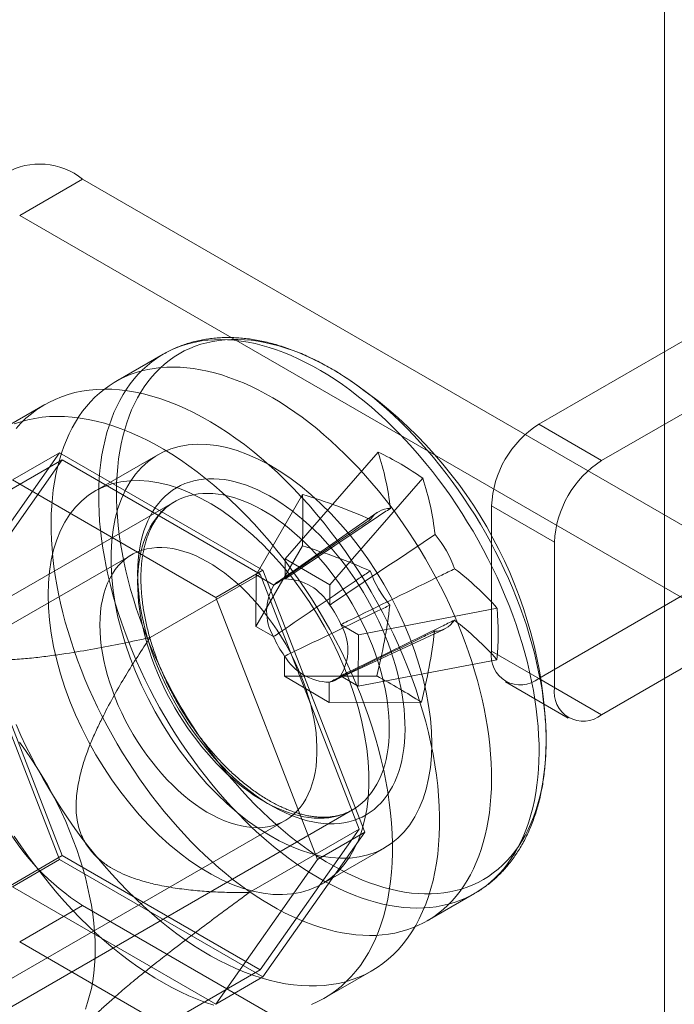
# Model space of a CAD drawing. Units: millimetres. Extents: x -31 to 4169, y 73 to 3051.
# Drawn here: x 3857 to 3872, y 1604 to 1626 of the extents above; entities that cross this region are included whole.
import ezdxf

# ---------------------------------------------------------------- set-up
doc = ezdxf.new("R2010")
doc.units = ezdxf.units.MM
doc.header["$LTSCALE"] = 2

msp = doc.modelspace()

# ---------------------------------------------------------------- linework, layer by layer
at = {"color": 7, "linetype": 'Continuous', "lineweight": 18}
for p, q in [((3871.758, 1585.401), (3871.758, 2565.25)), ((3868.93, 1616.838), (3882.294, 1624.554)), ((3870.344, 1616.022), (3883.708, 1623.737)), ((3858.677, 1622.348), (3857.262, 1621.531)), ((3875.93, 1612.388), (3858.677, 1622.348)), ((3874.516, 1611.571), (3857.262, 1621.531)), ((3860.488, 1618.412), (3859.42, 1617.795)), ((3857.83, 1617.282), (3856.77, 1616.67)), ((3868.93, 1616.838), (3870.344, 1616.022)), ((3855.745, 1614.61), (3858.219, 1616.039)), ((3855.872, 1612.944), (3858.158, 1616.197)), ((3858.219, 1616.039), (3855.994, 1612.873)), ((3857.098, 1615.585), (3858.158, 1616.197)), ((3858.158, 1616.197), (3862.731, 1613.557)), ((3862.669, 1613.47), (3858.219, 1616.039)), ((3860.369, 1616.15), (3858.955, 1615.334)), ((3865.319, 1616.21), (3863.231, 1613.815)), ((3861.67, 1612.945), (3857.098, 1615.585)), ((3866.323, 1615.623), (3864.235, 1613.227)), ((3863.623, 1615.257), (3862.58, 1613.448)), ((3860.743, 1615.095), (3852.434, 1610.299)), ((3867.869, 1615.001), (3867.869, 1611.735)), ((3869.283, 1614.185), (3867.869, 1615.001)), ((3865.297, 1614.852), (3863.054, 1613.288)), ((3868.93, 1611.123), (3874.94, 1614.592)), ((3863.617, 1614.101), (3862.573, 1612.293)), ((3869.283, 1610.919), (3869.283, 1614.185)), ((3859.78, 1613.905), (3842.739, 1604.067)), ((3863.231, 1613.815), (3863.228, 1613.359)), ((3863.231, 1613.815), (3864.235, 1613.227)), ((3870.344, 1610.306), (3876.354, 1613.776)), ((3860.194, 1612.041), (3862.669, 1613.47)), ((3861.67, 1612.945), (3862.731, 1613.557)), ((3862.573, 1612.293), (3862.58, 1613.448)), ((3862.975, 1613.217), (3862.58, 1613.448)), ((3864.894, 1607.736), (3862.669, 1613.47)), ((3862.731, 1613.557), (3865.017, 1607.665)), ((3864.232, 1612.772), (3864.235, 1613.227)), ((3858.158, 1607.052), (3855.872, 1612.944)), ((3863.956, 1607.053), (3861.67, 1612.945)), ((3855.994, 1612.873), (3858.219, 1607.139)), ((3867.997, 1612.699), (3864.878, 1612.104)), ((3862.573, 1612.293), (3862.968, 1612.062)), ((3864.878, 1612.104), (3864.482, 1612.335)), ((3864.333, 1611.073), (3866.809, 1612.232)), ((3864.878, 1612.104), (3864.871, 1610.949)), ((3863.218, 1611.625), (3863.216, 1611.17)), ((3867.869, 1611.735), (3869.283, 1610.919)), ((3867.99, 1611.543), (3864.871, 1610.949)), ((3865.29, 1611.177), (3863.216, 1611.17)), ((3864.22, 1610.582), (3863.216, 1611.17)), ((3864.475, 1611.18), (3864.871, 1610.949)), ((3864.22, 1610.582), (3864.222, 1611.038)), ((3868.18, 1611.048), (3869.594, 1610.232)), ((3870.344, 1610.306), (3868.93, 1611.123)), ((3866.294, 1610.59), (3864.22, 1610.582)), ((3856.434, 1603.37), (3864.742, 1608.167)), ((3846.189, 1598.091), (3863.23, 1607.929)), ((3862.419, 1606.307), (3864.894, 1607.736)), ((3862.669, 1604.57), (3864.894, 1607.736)), ((3865.017, 1607.665), (3862.731, 1604.412)), ((3863.956, 1607.053), (3865.017, 1607.665)), ((3864.055, 1606.5), (3865.469, 1607.316)), ((3855.745, 1605.71), (3858.219, 1607.139)), ((3857.098, 1606.439), (3858.158, 1607.052)), ((3862.731, 1604.412), (3858.158, 1607.052)), ((3858.219, 1607.139), (3862.669, 1604.57)), ((3861.67, 1603.8), (3863.956, 1607.053)), ((3857.098, 1606.439), (3861.67, 1603.8)), ((3866.419, 1605.671), (3867.487, 1606.288)), ((3857.262, 1605.201), (3858.677, 1606.017)), ((3858.677, 1606.017), (3875.93, 1596.057)), ((3857.262, 1605.201), (3874.516, 1595.24)), ((3860.194, 1603.141), (3862.669, 1604.57)), ((3864.119, 1603.939), (3865.18, 1604.551)), ((3861.67, 1603.8), (3862.731, 1604.412))]:
    msp.add_line(p, q, dxfattribs=at)
at = {"color": 7, "linetype": 'Continuous', "lineweight": 18, "flags": 128}
for points in [[(3859.038, 1615.246), (3859.042, 1615.434), (3859.051, 1615.62), (3859.066, 1615.801), (3859.087, 1615.979), (3859.112, 1616.153), (3859.144, 1616.322), (3859.18, 1616.487), (3859.223, 1616.648), (3859.27, 1616.803), (3859.323, 1616.954), (3859.381, 1617.099), (3859.444, 1617.24), (3859.512, 1617.374), (3859.585, 1617.503), (3859.663, 1617.627), (3859.746, 1617.744), (3859.833, 1617.856), (3859.926, 1617.961), (3860.022, 1618.06), (3860.124, 1618.153), (3860.229, 1618.239), (3860.339, 1618.319), (3860.453, 1618.392), (3860.57, 1618.458), (3860.692, 1618.517), (3860.817, 1618.57), (3860.946, 1618.615), (3861.078, 1618.654), (3861.214, 1618.685), (3861.352, 1618.71), (3861.494, 1618.727), (3861.638, 1618.737), (3861.785, 1618.74), (3861.934, 1618.736), (3862.086, 1618.725), (3862.24, 1618.706), (3862.395, 1618.681), (3862.553, 1618.649), (3862.712, 1618.609), (3862.872, 1618.562), (3863.034, 1618.509), (3863.197, 1618.449), (3863.361, 1618.381), (3863.525, 1618.308), (3863.69, 1618.227), (3863.855, 1618.14), (3864.021, 1618.046), (3864.186, 1617.946), (3864.351, 1617.84), (3864.516, 1617.728), (3864.68, 1617.61), (3864.844, 1617.485), (3865.006, 1617.355), (3865.167, 1617.22), (3865.327, 1617.079), (3865.486, 1616.933), (3865.643, 1616.781), (3865.797, 1616.625), (3865.95, 1616.464), (3866.101, 1616.298), (3866.25, 1616.128), (3866.395, 1615.954), (3866.539, 1615.775), (3866.679, 1615.593), (3866.816, 1615.407), (3866.95, 1615.218), (3867.081, 1615.026), (3867.209, 1614.83), (3867.332, 1614.632), (3867.452, 1614.432), (3867.569, 1614.229), (3867.681, 1614.023), (3867.789, 1613.816), (3867.893, 1613.608), (3867.992, 1613.398), (3868.087, 1613.186), (3868.177, 1612.974), (3868.263, 1612.761), (3868.344, 1612.548), (3868.42, 1612.335), (3868.491, 1612.121), (3868.557, 1611.908), (3868.618, 1611.695), (3868.674, 1611.483), (3868.725, 1611.272), (3868.77, 1611.062), (3868.81, 1610.854), (3868.845, 1610.647), (3868.874, 1610.442), (3868.897, 1610.239), (3868.916, 1610.039), (3868.928, 1609.841), (3868.936, 1609.646), (3868.937, 1609.454), (3868.933, 1609.265), (3868.924, 1609.08), (3868.909, 1608.899), (3868.889, 1608.721), (3868.863, 1608.547), (3868.831, 1608.378), (3868.795, 1608.212), (3868.753, 1608.052), (3868.705, 1607.896), (3868.652, 1607.746), (3868.595, 1607.6), (3868.532, 1607.46), (3868.463, 1607.325), (3868.39, 1607.196), (3868.312, 1607.073), (3868.229, 1606.955), (3868.142, 1606.844), (3868.05, 1606.739), (3867.953, 1606.64), (3867.852, 1606.547), (3867.746, 1606.461), (3867.636, 1606.381), (3867.522, 1606.308), (3867.405, 1606.242), (3867.283, 1606.183), (3867.158, 1606.13), (3867.029, 1606.085), (3866.897, 1606.046), (3866.761, 1606.015), (3866.623, 1605.99), (3866.481, 1605.973), (3866.337, 1605.963), (3866.19, 1605.96), (3866.041, 1605.964), (3865.889, 1605.975), (3865.736, 1605.993), (3865.58, 1606.019), (3865.422, 1606.051), (3865.263, 1606.091), (3865.103, 1606.137), (3864.941, 1606.191), (3864.778, 1606.251), (3864.614, 1606.318), (3864.45, 1606.392), (3864.285, 1606.473), (3864.12, 1606.56), (3863.954, 1606.653), (3863.789, 1606.753), (3863.624, 1606.859), (3863.459, 1606.972), (3863.295, 1607.09), (3863.132, 1607.214), (3862.969, 1607.344), (3862.808, 1607.48), (3862.648, 1607.621), (3862.489, 1607.767), (3862.333, 1607.918), (3862.178, 1608.075), (3862.025, 1608.236), (3861.874, 1608.402), (3861.726, 1608.572), (3861.58, 1608.746), (3861.437, 1608.924), (3861.296, 1609.106), (3861.159, 1609.292), (3861.025, 1609.481), (3860.894, 1609.674), (3860.767, 1609.869), (3860.643, 1610.067), (3860.523, 1610.268), (3860.407, 1610.471), (3860.294, 1610.676), (3860.186, 1610.883), (3860.083, 1611.092), (3859.983, 1611.302), (3859.888, 1611.513), (3859.798, 1611.725), (3859.712, 1611.938), (3859.631, 1612.152), (3859.555, 1612.365), (3859.484, 1612.579), (3859.418, 1612.792), (3859.357, 1613.005), (3859.301, 1613.217), (3859.25, 1613.428), (3859.205, 1613.638), (3859.165, 1613.846), (3859.131, 1614.053), (3859.101, 1614.258), (3859.078, 1614.46), (3859.059, 1614.661), (3859.047, 1614.859), (3859.04, 1615.054), (3859.038, 1615.246)], [(3859.438, 1615.336), (3859.442, 1615.522), (3859.451, 1615.704), (3859.466, 1615.883), (3859.486, 1616.059), (3859.512, 1616.23), (3859.543, 1616.397), (3859.58, 1616.559), (3859.622, 1616.717), (3859.669, 1616.87), (3859.722, 1617.018), (3859.779, 1617.161), (3859.842, 1617.298), (3859.91, 1617.43), (3859.983, 1617.557), (3860.06, 1617.678), (3860.143, 1617.793), (3860.23, 1617.901), (3860.322, 1618.004), (3860.418, 1618.1), (3860.519, 1618.19), (3860.624, 1618.274), (3860.733, 1618.351), (3860.846, 1618.421), (3860.963, 1618.485), (3861.084, 1618.542), (3861.209, 1618.592), (3861.337, 1618.634), (3861.468, 1618.67), (3861.602, 1618.699), (3861.74, 1618.721), (3861.88, 1618.736), (3862.023, 1618.744), (3862.169, 1618.744), (3862.317, 1618.738), (3862.468, 1618.724), (3862.62, 1618.703), (3862.774, 1618.675), (3862.93, 1618.641), (3863.088, 1618.599), (3863.246, 1618.55), (3863.406, 1618.494), (3863.567, 1618.432), (3863.729, 1618.362), (3863.892, 1618.287), (3864.054, 1618.204), (3864.217, 1618.115), (3864.38, 1618.02), (3864.543, 1617.918), (3864.706, 1617.81), (3864.868, 1617.696), (3865.03, 1617.576), (3865.19, 1617.451), (3865.35, 1617.319), (3865.508, 1617.183), (3865.665, 1617.041), (3865.82, 1616.893), (3865.974, 1616.741), (3866.125, 1616.584), (3866.275, 1616.422), (3866.422, 1616.256), (3866.567, 1616.086), (3866.709, 1615.911), (3866.848, 1615.733), (3866.984, 1615.551), (3867.118, 1615.365), (3867.248, 1615.176), (3867.374, 1614.984), (3867.497, 1614.79), (3867.617, 1614.592), (3867.732, 1614.393), (3867.844, 1614.191), (3867.951, 1613.987), (3868.055, 1613.782), (3868.154, 1613.575), (3868.248, 1613.367), (3868.338, 1613.158), (3868.423, 1612.948), (3868.504, 1612.738), (3868.58, 1612.527), (3868.651, 1612.317), (3868.717, 1612.106), (3868.777, 1611.897), (3868.833, 1611.687), (3868.883, 1611.479), (3868.928, 1611.272), (3868.968, 1611.067), (3869.003, 1610.863), (3869.032, 1610.66), (3869.055, 1610.46), (3869.074, 1610.263), (3869.086, 1610.068), (3869.093, 1609.875), (3869.095, 1609.686), (3869.091, 1609.5), (3869.082, 1609.317), (3869.067, 1609.138), (3869.047, 1608.963), (3869.021, 1608.792), (3868.99, 1608.625), (3868.953, 1608.463), (3868.911, 1608.305), (3868.864, 1608.152), (3868.811, 1608.004), (3868.754, 1607.861), (3868.691, 1607.723), (3868.623, 1607.591), (3868.55, 1607.465), (3868.473, 1607.344), (3868.39, 1607.229), (3868.303, 1607.12), (3868.211, 1607.018), (3868.115, 1606.921), (3868.014, 1606.831), (3867.909, 1606.748), (3867.8, 1606.671), (3867.687, 1606.6), (3867.57, 1606.537), (3867.449, 1606.48), (3867.324, 1606.43), (3867.197, 1606.387), (3867.065, 1606.351), (3866.931, 1606.322), (3866.793, 1606.301), (3866.653, 1606.286), (3866.51, 1606.278), (3866.364, 1606.278), (3866.216, 1606.284), (3866.066, 1606.298), (3865.913, 1606.319), (3865.759, 1606.346), (3865.603, 1606.381), (3865.445, 1606.423), (3865.287, 1606.472), (3865.127, 1606.528), (3864.966, 1606.59), (3864.804, 1606.659), (3864.642, 1606.735), (3864.479, 1606.818), (3864.316, 1606.907), (3864.153, 1607.002), (3863.99, 1607.104), (3863.827, 1607.212), (3863.665, 1607.326), (3863.503, 1607.446), (3863.343, 1607.571), (3863.183, 1607.702), (3863.025, 1607.839), (3862.868, 1607.981), (3862.713, 1608.129), (3862.559, 1608.281), (3862.408, 1608.438), (3862.258, 1608.6), (3862.111, 1608.766), (3861.966, 1608.936), (3861.824, 1609.111), (3861.685, 1609.289), (3861.549, 1609.471), (3861.415, 1609.657), (3861.285, 1609.846), (3861.159, 1610.037), (3861.036, 1610.232), (3860.916, 1610.429), (3860.801, 1610.629), (3860.689, 1610.831), (3860.582, 1611.034), (3860.478, 1611.24), (3860.379, 1611.447), (3860.285, 1611.655), (3860.195, 1611.864), (3860.11, 1612.074), (3860.029, 1612.284), (3859.953, 1612.494), (3859.882, 1612.705), (3859.817, 1612.915), (3859.756, 1613.125), (3859.7, 1613.334), (3859.65, 1613.543), (3859.605, 1613.75), (3859.565, 1613.955), (3859.53, 1614.159), (3859.501, 1614.361), (3859.478, 1614.561), (3859.459, 1614.759), (3859.447, 1614.954), (3859.44, 1615.146), (3859.438, 1615.336)], [(3857.97, 1614.629), (3857.973, 1614.818), (3857.983, 1615.003), (3857.998, 1615.184), (3858.018, 1615.362), (3858.044, 1615.536), (3858.075, 1615.705), (3858.112, 1615.87), (3858.154, 1616.031), (3858.202, 1616.187), (3858.254, 1616.337), (3858.312, 1616.483), (3858.375, 1616.623), (3858.443, 1616.758), (3858.517, 1616.887), (3858.595, 1617.01), (3858.677, 1617.128), (3858.765, 1617.239), (3858.857, 1617.344), (3858.954, 1617.443), (3859.055, 1617.536), (3859.161, 1617.622), (3859.271, 1617.702), (3859.384, 1617.775), (3859.502, 1617.841), (3859.624, 1617.9), (3859.749, 1617.953), (3859.878, 1617.998), (3860.01, 1618.037), (3860.145, 1618.068), (3860.284, 1618.093), (3860.425, 1618.11), (3860.57, 1618.12), (3860.717, 1618.123), (3860.866, 1618.119), (3861.018, 1618.108), (3861.171, 1618.09), (3861.327, 1618.064), (3861.484, 1618.032), (3861.644, 1617.992), (3861.804, 1617.946), (3861.966, 1617.892), (3862.129, 1617.832), (3862.292, 1617.765), (3862.457, 1617.691), (3862.622, 1617.61), (3862.787, 1617.523), (3862.952, 1617.43), (3863.118, 1617.33), (3863.283, 1617.223), (3863.448, 1617.111), (3863.612, 1616.993), (3863.775, 1616.869), (3863.938, 1616.739), (3864.099, 1616.603), (3864.259, 1616.462), (3864.417, 1616.316), (3864.574, 1616.165), (3864.729, 1616.008), (3864.882, 1615.847), (3865.033, 1615.681), (3865.181, 1615.511), (3865.327, 1615.337), (3865.47, 1615.159), (3865.611, 1614.977), (3865.748, 1614.791), (3865.882, 1614.602), (3866.013, 1614.409), (3866.14, 1614.214), (3866.264, 1614.016), (3866.384, 1613.815), (3866.5, 1613.612), (3866.612, 1613.407), (3866.72, 1613.2), (3866.824, 1612.991), (3866.924, 1612.781), (3867.019, 1612.57), (3867.109, 1612.358), (3867.195, 1612.145), (3867.276, 1611.931), (3867.352, 1611.718), (3867.423, 1611.504), (3867.489, 1611.291), (3867.55, 1611.078), (3867.606, 1610.866), (3867.656, 1610.655), (3867.702, 1610.445), (3867.742, 1610.237), (3867.776, 1610.03), (3867.805, 1609.825), (3867.829, 1609.623), (3867.847, 1609.422), (3867.86, 1609.224), (3867.867, 1609.029), (3867.869, 1608.837), (3867.865, 1608.649), (3867.856, 1608.463), (3867.841, 1608.282), (3867.82, 1608.104), (3867.794, 1607.93), (3867.763, 1607.761), (3867.726, 1607.596), (3867.684, 1607.435), (3867.637, 1607.28), (3867.584, 1607.129), (3867.526, 1606.984), (3867.463, 1606.843), (3867.395, 1606.709), (3867.322, 1606.579), (3867.244, 1606.456), (3867.161, 1606.339), (3867.073, 1606.227), (3866.981, 1606.122), (3866.884, 1606.023), (3866.783, 1605.93), (3866.678, 1605.844), (3866.568, 1605.764), (3866.454, 1605.691), (3866.336, 1605.625), (3866.215, 1605.566), (3866.09, 1605.513), (3865.961, 1605.468), (3865.829, 1605.429), (3865.693, 1605.398), (3865.555, 1605.373), (3865.413, 1605.356), (3865.269, 1605.346), (3865.122, 1605.343), (3864.973, 1605.347), (3864.821, 1605.358), (3864.667, 1605.377), (3864.512, 1605.402), (3864.354, 1605.434), (3864.195, 1605.474), (3864.034, 1605.521), (3863.873, 1605.574), (3863.71, 1605.634), (3863.546, 1605.701), (3863.382, 1605.775), (3863.217, 1605.856), (3863.051, 1605.943), (3862.886, 1606.037), (3862.721, 1606.137), (3862.556, 1606.243), (3862.391, 1606.355), (3862.227, 1606.473), (3862.063, 1606.598), (3861.901, 1606.728), (3861.74, 1606.863), (3861.58, 1607.004), (3861.421, 1607.15), (3861.264, 1607.302), (3861.109, 1607.458), (3860.956, 1607.619), (3860.806, 1607.785), (3860.657, 1607.955), (3860.511, 1608.129), (3860.368, 1608.308), (3860.228, 1608.49), (3860.091, 1608.675), (3859.957, 1608.865), (3859.826, 1609.057), (3859.698, 1609.253), (3859.575, 1609.451), (3859.454, 1609.651), (3859.338, 1609.854), (3859.226, 1610.06), (3859.118, 1610.267), (3859.014, 1610.475), (3858.915, 1610.685), (3858.82, 1610.897), (3858.729, 1611.109), (3858.644, 1611.322), (3858.563, 1611.535), (3858.487, 1611.748), (3858.416, 1611.962), (3858.349, 1612.175), (3858.288, 1612.388), (3858.233, 1612.6), (3858.182, 1612.811), (3858.137, 1613.021), (3858.097, 1613.229), (3858.062, 1613.436), (3858.033, 1613.641), (3858.009, 1613.844), (3857.991, 1614.044), (3857.978, 1614.242), (3857.971, 1614.437), (3857.97, 1614.629)], [(3857.18, 1616.742), (3857.289, 1616.86), (3857.404, 1616.971), (3857.524, 1617.073), (3857.649, 1617.167), (3857.78, 1617.252), (3857.915, 1617.329), (3858.056, 1617.397), (3858.201, 1617.457), (3858.351, 1617.507), (3858.505, 1617.549), (3858.662, 1617.582), (3858.824, 1617.606), (3858.99, 1617.621), (3859.158, 1617.626), (3859.33, 1617.623), (3859.505, 1617.611), (3859.683, 1617.589), (3859.863, 1617.559), (3860.045, 1617.519), (3860.229, 1617.471), (3860.415, 1617.414), (3860.603, 1617.348), (3860.791, 1617.274), (3860.981, 1617.19), (3861.171, 1617.099), (3861.362, 1616.999), (3861.553, 1616.89), (3861.744, 1616.774), (3861.934, 1616.65), (3862.124, 1616.518), (3862.313, 1616.379), (3862.501, 1616.232), (3862.688, 1616.078), (3862.873, 1615.917), (3863.056, 1615.749), (3863.238, 1615.575), (3863.416, 1615.394), (3863.593, 1615.208), (3863.766, 1615.015), (3863.937, 1614.817), (3864.104, 1614.614), (3864.267, 1614.406), (3864.427, 1614.193), (3864.583, 1613.976), (3864.735, 1613.754), (3864.882, 1613.529), (3865.025, 1613.3), (3865.163, 1613.068), (3865.296, 1612.833), (3865.424, 1612.596), (3865.547, 1612.356), (3865.664, 1612.114), (3865.776, 1611.871), (3865.882, 1611.626), (3865.982, 1611.381), (3866.076, 1611.134), (3866.164, 1610.888), (3866.245, 1610.641), (3866.32, 1610.395), (3866.389, 1610.15), (3866.451, 1609.906), (3866.506, 1609.663), (3866.555, 1609.421), (3866.597, 1609.182), (3866.631, 1608.945), (3866.659, 1608.711), (3866.68, 1608.48), (3866.694, 1608.252), (3866.701, 1608.027), (3866.701, 1607.807), (3866.694, 1607.59), (3866.68, 1607.379), (3866.659, 1607.171), (3866.631, 1606.97), (3866.597, 1606.773), (3866.555, 1606.582), (3866.506, 1606.397), (3866.451, 1606.217), (3866.389, 1606.045), (3866.32, 1605.879), (3866.245, 1605.719), (3866.164, 1605.567), (3866.076, 1605.422), (3865.982, 1605.284), (3865.882, 1605.154), (3865.776, 1605.031), (3865.664, 1604.917), (3865.547, 1604.811), (3865.424, 1604.713), (3865.296, 1604.623), (3865.163, 1604.542), (3865.025, 1604.469), (3864.882, 1604.405), (3864.735, 1604.35), (3864.583, 1604.304), (3864.427, 1604.267), (3864.267, 1604.238), (3864.104, 1604.219), (3863.937, 1604.209), (3863.766, 1604.208), (3863.593, 1604.215), (3863.416, 1604.232), (3863.238, 1604.258), (3863.056, 1604.293), (3862.873, 1604.337), (3862.688, 1604.39), (3862.501, 1604.451), (3862.313, 1604.522), (3862.124, 1604.6), (3861.934, 1604.688), (3861.744, 1604.784), (3861.553, 1604.888), (3861.362, 1605), (3861.171, 1605.12), (3860.981, 1605.248), (3860.791, 1605.384), (3860.603, 1605.527), (3860.415, 1605.678), (3860.229, 1605.835), (3860.045, 1606), (3859.863, 1606.171), (3859.683, 1606.348), (3859.505, 1606.532), (3859.33, 1606.721), (3859.158, 1606.917), (3858.99, 1607.117), (3858.824, 1607.323), (3858.662, 1607.533), (3858.505, 1607.749), (3858.351, 1607.968), (3858.201, 1608.191), (3858.056, 1608.418), (3857.915, 1608.649), (3857.78, 1608.882), (3857.649, 1609.119), (3857.524, 1609.357), (3857.404, 1609.598), (3857.289, 1609.841), (3857.18, 1610.085)], [(3857.14, 1616.844), (3857.29, 1616.895), (3857.444, 1616.937), (3857.602, 1616.97), (3857.764, 1616.994), (3857.929, 1617.008), (3858.098, 1617.014), (3858.27, 1617.011), (3858.444, 1616.998), (3858.622, 1616.977), (3858.802, 1616.947), (3858.984, 1616.907), (3859.169, 1616.859), (3859.354, 1616.802), (3859.542, 1616.736), (3859.731, 1616.661), (3859.92, 1616.578), (3860.11, 1616.486), (3860.301, 1616.386), (3860.492, 1616.278), (3860.683, 1616.162), (3860.874, 1616.038), (3861.064, 1615.906), (3861.253, 1615.766), (3861.441, 1615.619), (3861.627, 1615.465), (3861.813, 1615.304), (3861.996, 1615.137), (3862.177, 1614.962), (3862.356, 1614.782), (3862.532, 1614.595), (3862.706, 1614.403), (3862.876, 1614.205), (3863.043, 1614.002), (3863.207, 1613.794), (3863.366, 1613.581), (3863.522, 1613.363), (3863.674, 1613.142), (3863.822, 1612.917), (3863.964, 1612.688), (3864.102, 1612.456), (3864.236, 1612.221), (3864.364, 1611.983), (3864.486, 1611.744), (3864.604, 1611.502), (3864.715, 1611.259), (3864.821, 1611.014), (3864.921, 1610.768), (3865.015, 1610.522), (3865.103, 1610.276), (3865.184, 1610.029), (3865.26, 1609.783), (3865.328, 1609.538), (3865.39, 1609.293), (3865.446, 1609.05), (3865.494, 1608.809), (3865.536, 1608.57), (3865.571, 1608.333), (3865.599, 1608.099), (3865.62, 1607.867), (3865.634, 1607.639), (3865.641, 1607.415), (3865.641, 1607.194), (3865.634, 1606.978), (3865.62, 1606.766), (3865.599, 1606.559), (3865.571, 1606.357), (3865.536, 1606.161), (3865.494, 1605.969), (3865.446, 1605.784), (3865.39, 1605.605), (3865.328, 1605.432), (3865.26, 1605.266), (3865.184, 1605.107), (3865.103, 1604.954), (3865.015, 1604.809), (3864.921, 1604.672), (3864.821, 1604.541), (3864.715, 1604.419), (3864.604, 1604.305), (3864.486, 1604.198), (3864.364, 1604.1), (3864.236, 1604.011), (3864.102, 1603.929), (3863.964, 1603.857), (3863.822, 1603.793)], [(3866.526, 1609.651), (3866.518, 1609.381), (3866.494, 1609.12), (3866.455, 1608.871), (3866.4, 1608.635), (3866.33, 1608.412), (3866.245, 1608.204), (3866.146, 1608.011), (3866.032, 1607.834), (3865.905, 1607.674), (3865.765, 1607.532), (3865.612, 1607.409), (3865.448, 1607.304), (3865.273, 1607.219), (3865.087, 1607.154), (3864.892, 1607.108), (3864.688, 1607.083), (3864.476, 1607.078), (3864.258, 1607.094), (3864.034, 1607.129), (3863.805, 1607.185), (3863.572, 1607.261), (3863.336, 1607.356), (3863.098, 1607.471), (3862.86, 1607.604), (3862.621, 1607.755), (3862.385, 1607.923), (3862.15, 1608.109), (3861.919, 1608.31), (3861.692, 1608.526), (3861.471, 1608.756), (3861.256, 1608.999), (3861.048, 1609.254), (3860.848, 1609.52), (3860.658, 1609.795), (3860.477, 1610.079), (3860.307, 1610.371), (3860.148, 1610.668), (3860.002, 1610.97), (3859.868, 1611.275), (3859.748, 1611.582), (3859.641, 1611.89), (3859.549, 1612.197), (3859.472, 1612.502), (3859.409, 1612.804), (3859.362, 1613.101), (3859.331, 1613.392), (3859.315, 1613.676), (3859.315, 1613.952), (3859.331, 1614.217), (3859.362, 1614.472), (3859.409, 1614.715), (3859.472, 1614.945), (3859.549, 1615.16), (3859.641, 1615.361), (3859.748, 1615.546), (3859.868, 1615.714), (3860.002, 1615.865), (3860.148, 1615.998), (3860.307, 1616.112), (3860.477, 1616.207), (3860.658, 1616.282), (3860.848, 1616.338), (3861.048, 1616.373), (3861.256, 1616.388), (3861.471, 1616.383), (3861.692, 1616.357), (3861.919, 1616.312), (3862.15, 1616.246), (3862.385, 1616.16), (3862.621, 1616.055), (3862.86, 1615.931), (3863.098, 1615.789), (3863.336, 1615.629), (3863.572, 1615.452), (3863.805, 1615.259), (3864.034, 1615.05), (3864.258, 1614.827), (3864.476, 1614.59), (3864.688, 1614.341), (3864.892, 1614.081), (3865.087, 1613.81), (3865.273, 1613.53), (3865.448, 1613.242), (3865.612, 1612.948), (3865.765, 1612.648), (3865.905, 1612.344), (3866.032, 1612.038), (3866.146, 1611.73), (3866.245, 1611.423), (3866.33, 1611.116), (3866.4, 1610.813), (3866.455, 1610.513), (3866.494, 1610.219), (3866.518, 1609.931), (3866.526, 1609.651)], [(3857.899, 1612.999), (3857.907, 1612.719), (3857.93, 1612.431), (3857.97, 1612.137), (3858.024, 1611.837), (3858.094, 1611.534), (3858.179, 1611.227), (3858.278, 1610.92), (3858.392, 1610.612), (3858.519, 1610.305), (3858.659, 1610.002), (3858.812, 1609.702), (3858.976, 1609.408), (3859.152, 1609.12), (3859.337, 1608.84), (3859.533, 1608.569), (3859.736, 1608.309), (3859.948, 1608.059), (3860.166, 1607.823), (3860.391, 1607.599), (3860.62, 1607.391), (3860.853, 1607.198), (3861.089, 1607.021), (3861.326, 1606.861), (3861.565, 1606.719), (3861.803, 1606.595), (3862.04, 1606.49), (3862.274, 1606.404), (3862.505, 1606.338), (3862.732, 1606.292), (3862.954, 1606.267), (3863.169, 1606.262), (3863.377, 1606.277), (3863.576, 1606.312), (3863.767, 1606.368), (3863.947, 1606.443), (3864.117, 1606.538), (3864.276, 1606.652), (3864.423, 1606.785), (3864.556, 1606.936), (3864.677, 1607.104), (3864.783, 1607.289), (3864.875, 1607.489), (3864.953, 1607.705), (3865.015, 1607.935), (3865.062, 1608.178), (3865.094, 1608.433), (3865.109, 1608.698), (3865.109, 1608.974), (3865.094, 1609.258), (3865.062, 1609.549), (3865.015, 1609.846), (3864.953, 1610.148), (3864.875, 1610.453), (3864.783, 1610.76), (3864.677, 1611.068), (3864.556, 1611.375), (3864.423, 1611.68), (3864.276, 1611.982), (3864.117, 1612.279), (3863.947, 1612.571), (3863.767, 1612.855), (3863.576, 1613.13), (3863.377, 1613.396), (3863.169, 1613.651), (3862.954, 1613.894), (3862.732, 1614.124), (3862.505, 1614.34), (3862.274, 1614.541), (3862.04, 1614.726), (3861.803, 1614.895), (3861.565, 1615.046), (3861.326, 1615.179), (3861.089, 1615.294), (3860.853, 1615.389), (3860.62, 1615.465), (3860.391, 1615.521), (3860.166, 1615.556), (3859.948, 1615.572), (3859.736, 1615.567), (3859.533, 1615.542), (3859.337, 1615.496), (3859.152, 1615.431), (3858.976, 1615.345), (3858.812, 1615.241), (3858.659, 1615.117), (3858.519, 1614.976), (3858.392, 1614.816), (3858.278, 1614.639), (3858.179, 1614.446), (3858.094, 1614.238), (3858.024, 1614.015), (3857.97, 1613.779), (3857.93, 1613.53), (3857.907, 1613.269), (3857.899, 1612.999)], [(3859.914, 1613.491), (3859.918, 1613.638), (3859.927, 1613.782), (3859.942, 1613.922), (3859.962, 1614.058), (3859.988, 1614.189), (3860.019, 1614.316), (3860.055, 1614.438), (3860.097, 1614.555), (3860.144, 1614.667), (3860.197, 1614.774), (3860.254, 1614.875), (3860.316, 1614.97), (3860.383, 1615.059), (3860.455, 1615.142), (3860.531, 1615.218), (3860.612, 1615.288), (3860.697, 1615.352), (3860.786, 1615.409), (3860.879, 1615.459), (3860.975, 1615.502), (3861.076, 1615.538), (3861.18, 1615.567), (3861.287, 1615.589), (3861.397, 1615.604), (3861.51, 1615.612), (3861.625, 1615.612), (3861.743, 1615.606), (3861.863, 1615.592), (3861.985, 1615.571), (3862.109, 1615.543), (3862.234, 1615.508), (3862.361, 1615.465), (3862.488, 1615.416), (3862.617, 1615.36), (3862.746, 1615.298), (3862.875, 1615.229), (3863.004, 1615.153), (3863.133, 1615.071), (3863.262, 1614.983), (3863.39, 1614.889), (3863.517, 1614.789), (3863.644, 1614.683), (3863.768, 1614.572), (3863.892, 1614.455), (3864.013, 1614.334), (3864.132, 1614.208), (3864.25, 1614.077), (3864.364, 1613.942), (3864.476, 1613.802), (3864.585, 1613.659), (3864.692, 1613.513), (3864.794, 1613.363), (3864.894, 1613.21), (3864.989, 1613.054), (3865.081, 1612.896), (3865.169, 1612.735), (3865.252, 1612.573), (3865.332, 1612.41), (3865.407, 1612.245), (3865.477, 1612.079), (3865.542, 1611.912), (3865.603, 1611.745), (3865.659, 1611.578), (3865.709, 1611.412), (3865.755, 1611.246), (3865.795, 1611.08), (3865.83, 1610.916), (3865.859, 1610.754), (3865.883, 1610.593), (3865.902, 1610.435), (3865.915, 1610.279), (3865.922, 1610.125), (3865.924, 1609.975), (3865.921, 1609.828), (3865.912, 1609.684), (3865.897, 1609.544), (3865.877, 1609.409), (3865.851, 1609.277), (3865.82, 1609.15), (3865.783, 1609.028), (3865.741, 1608.911), (3865.694, 1608.799), (3865.642, 1608.692), (3865.585, 1608.592), (3865.523, 1608.497), (3865.456, 1608.407), (3865.384, 1608.325), (3865.308, 1608.248), (3865.227, 1608.178), (3865.142, 1608.114), (3865.053, 1608.058), (3864.96, 1608.007), (3864.863, 1607.964), (3864.763, 1607.928), (3864.659, 1607.899), (3864.552, 1607.877), (3864.442, 1607.862), (3864.329, 1607.855), (3864.213, 1607.854), (3864.095, 1607.861), (3863.975, 1607.874), (3863.853, 1607.895), (3863.73, 1607.924), (3863.604, 1607.959), (3863.478, 1608.001), (3863.35, 1608.05), (3863.222, 1608.106), (3863.093, 1608.168), (3862.964, 1608.238), (3862.834, 1608.313), (3862.705, 1608.395), (3862.577, 1608.483), (3862.448, 1608.577), (3862.321, 1608.678), (3862.195, 1608.783), (3862.07, 1608.894), (3861.947, 1609.011), (3861.826, 1609.132), (3861.706, 1609.258), (3861.589, 1609.389), (3861.474, 1609.525), (3861.362, 1609.664), (3861.253, 1609.807), (3861.147, 1609.954), (3861.044, 1610.104), (3860.945, 1610.257), (3860.849, 1610.412), (3860.757, 1610.57), (3860.67, 1610.731), (3860.586, 1610.893), (3860.507, 1611.057), (3860.432, 1611.222), (3860.362, 1611.388), (3860.296, 1611.554), (3860.235, 1611.721), (3860.18, 1611.888), (3860.129, 1612.055), (3860.084, 1612.221), (3860.043, 1612.386), (3860.009, 1612.55), (3859.979, 1612.712), (3859.955, 1612.873), (3859.937, 1613.031), (3859.924, 1613.187), (3859.916, 1613.341), (3859.914, 1613.491)], [(3859.914, 1613.286), (3859.916, 1613.14), (3859.924, 1612.992), (3859.936, 1612.84), (3859.955, 1612.687), (3859.979, 1612.531), (3860.008, 1612.374), (3860.043, 1612.215), (3860.083, 1612.055), (3860.128, 1611.894), (3860.178, 1611.733), (3860.234, 1611.571), (3860.294, 1611.41), (3860.359, 1611.249), (3860.429, 1611.088), (3860.503, 1610.929), (3860.581, 1610.771), (3860.664, 1610.615), (3860.751, 1610.461), (3860.842, 1610.309), (3860.937, 1610.16), (3861.035, 1610.014), (3861.136, 1609.87), (3861.241, 1609.731), (3861.348, 1609.594), (3861.458, 1609.462), (3861.571, 1609.335), (3861.686, 1609.211), (3861.803, 1609.093), (3861.922, 1608.979), (3862.043, 1608.871), (3862.164, 1608.768), (3862.287, 1608.67), (3862.411, 1608.578), (3862.536, 1608.493), (3862.661, 1608.413), (3862.786, 1608.34), (3862.911, 1608.273), (3863.036, 1608.213), (3863.16, 1608.16), (3863.283, 1608.113), (3863.406, 1608.073), (3863.527, 1608.04), (3863.646, 1608.014), (3863.764, 1607.996), (3863.879, 1607.984), (3863.993, 1607.98), (3864.104, 1607.982), (3864.212, 1607.992), (3864.318, 1608.009), (3864.42, 1608.033), (3864.519, 1608.064), (3864.615, 1608.102), (3864.707, 1608.147), (3864.795, 1608.199), (3864.879, 1608.257), (3864.959, 1608.322), (3865.034, 1608.394), (3865.105, 1608.472), (3865.172, 1608.556), (3865.234, 1608.646), (3865.29, 1608.742), (3865.342, 1608.844), (3865.389, 1608.951), (3865.43, 1609.063), (3865.467, 1609.18), (3865.498, 1609.302), (3865.523, 1609.429), (3865.543, 1609.56), (3865.558, 1609.695), (3865.567, 1609.834), (3865.571, 1609.976), (3865.569, 1610.122), (3865.561, 1610.271), (3865.548, 1610.422), (3865.53, 1610.575), (3865.506, 1610.731), (3865.477, 1610.888), (3865.442, 1611.047), (3865.402, 1611.207), (3865.357, 1611.368), (3865.307, 1611.53), (3865.251, 1611.691), (3865.191, 1611.853), (3865.126, 1612.014), (3865.056, 1612.174), (3864.982, 1612.333), (3864.903, 1612.491), (3864.821, 1612.647), (3864.734, 1612.801), (3864.643, 1612.953), (3864.548, 1613.102), (3864.45, 1613.249), (3864.349, 1613.392), (3864.244, 1613.532), (3864.137, 1613.668), (3864.027, 1613.8), (3863.914, 1613.928), (3863.799, 1614.051), (3863.682, 1614.17), (3863.563, 1614.283), (3863.442, 1614.392), (3863.321, 1614.495), (3863.197, 1614.592), (3863.074, 1614.684), (3862.949, 1614.769), (3862.824, 1614.849), (3862.699, 1614.922), (3862.574, 1614.989), (3862.449, 1615.049), (3862.325, 1615.102), (3862.202, 1615.149), (3862.079, 1615.189), (3861.958, 1615.222), (3861.839, 1615.248), (3861.721, 1615.266), (3861.606, 1615.278), (3861.492, 1615.283), (3861.381, 1615.28), (3861.273, 1615.27), (3861.167, 1615.253), (3861.065, 1615.229), (3860.966, 1615.198), (3860.87, 1615.16), (3860.778, 1615.115), (3860.69, 1615.063), (3860.606, 1615.005), (3860.526, 1614.94), (3860.451, 1614.868), (3860.38, 1614.79), (3860.313, 1614.706), (3860.251, 1614.616), (3860.195, 1614.52), (3860.143, 1614.419), (3860.096, 1614.312), (3860.054, 1614.199), (3860.018, 1614.082), (3859.987, 1613.96), (3859.962, 1613.833), (3859.942, 1613.702), (3859.927, 1613.567), (3859.918, 1613.428), (3859.914, 1613.286)], [(3859.066, 1612.325), (3859.069, 1612.474), (3859.08, 1612.619), (3859.097, 1612.759), (3859.122, 1612.893), (3859.153, 1613.022), (3859.191, 1613.145), (3859.236, 1613.261), (3859.287, 1613.37), (3859.345, 1613.473), (3859.409, 1613.568), (3859.479, 1613.655), (3859.555, 1613.735), (3859.636, 1613.806), (3859.723, 1613.869), (3859.815, 1613.924), (3859.912, 1613.97), (3860.013, 1614.007), (3860.119, 1614.035), (3860.229, 1614.054), (3860.342, 1614.064), (3860.459, 1614.066), (3860.579, 1614.058), (3860.702, 1614.04), (3860.826, 1614.014), (3860.953, 1613.979), (3861.081, 1613.936), (3861.211, 1613.883), (3861.341, 1613.822), (3861.472, 1613.752), (3861.603, 1613.675), (3861.734, 1613.589), (3861.864, 1613.496), (3861.993, 1613.395), (3862.121, 1613.287), (3862.246, 1613.173), (3862.37, 1613.051), (3862.491, 1612.924), (3862.61, 1612.791), (3862.725, 1612.652), (3862.836, 1612.509), (3862.944, 1612.36), (3863.048, 1612.208), (3863.147, 1612.052), (3863.242, 1611.893), (3863.331, 1611.731), (3863.415, 1611.566), (3863.494, 1611.4), (3863.567, 1611.232), (3863.634, 1611.063), (3863.695, 1610.894), (3863.749, 1610.725), (3863.797, 1610.557), (3863.839, 1610.389), (3863.874, 1610.223), (3863.902, 1610.06), (3863.923, 1609.898), (3863.937, 1609.74), (3863.944, 1609.585), (3863.944, 1609.433), (3863.937, 1609.286), (3863.923, 1609.144), (3863.902, 1609.007), (3863.874, 1608.875), (3863.839, 1608.749), (3863.797, 1608.63), (3863.749, 1608.517), (3863.695, 1608.411), (3863.634, 1608.312), (3863.567, 1608.221), (3863.494, 1608.137), (3863.415, 1608.062), (3863.331, 1607.995), (3863.242, 1607.936), (3863.147, 1607.885), (3863.048, 1607.844), (3862.944, 1607.811), (3862.836, 1607.788), (3862.725, 1607.773), (3862.61, 1607.767), (3862.491, 1607.771), (3862.37, 1607.783), (3862.246, 1607.805), (3862.121, 1607.835), (3861.993, 1607.875), (3861.864, 1607.923), (3861.734, 1607.98), (3861.603, 1608.045), (3861.472, 1608.119), (3861.341, 1608.2), (3861.211, 1608.29), (3861.081, 1608.387), (3860.953, 1608.491), (3860.826, 1608.603), (3860.702, 1608.721), (3860.579, 1608.845), (3860.459, 1608.975), (3860.342, 1609.111), (3860.229, 1609.252), (3860.119, 1609.398), (3860.013, 1609.549), (3859.912, 1609.703), (3859.815, 1609.861), (3859.723, 1610.021), (3859.636, 1610.185), (3859.555, 1610.35), (3859.479, 1610.517), (3859.409, 1610.686), (3859.345, 1610.855), (3859.287, 1611.024), (3859.236, 1611.192), (3859.191, 1611.36), (3859.153, 1611.527), (3859.122, 1611.692), (3859.097, 1611.855), (3859.08, 1612.015), (3859.069, 1612.172), (3859.066, 1612.325)], [(3858.959, 1605.039), (3858.956, 1605.229), (3858.946, 1605.423), (3858.928, 1605.621), (3858.904, 1605.821), (3858.873, 1606.024), (3858.835, 1606.229), (3858.79, 1606.436), (3858.738, 1606.645), (3858.68, 1606.854), (3858.616, 1607.065), (3858.545, 1607.275), (3858.468, 1607.486), (3858.385, 1607.696), (3858.296, 1607.905), (3858.201, 1608.114), (3858.101, 1608.32), (3857.995, 1608.525), (3857.884, 1608.727), (3857.768, 1608.926), (3857.647, 1609.123), (3857.522, 1609.316), (3857.392, 1609.505), (3857.258, 1609.69)], [(3861.627, 1603.777), (3861.441, 1603.839), (3861.253, 1603.909), (3861.064, 1603.988), (3860.874, 1604.076), (3860.683, 1604.171), (3860.492, 1604.276), (3860.301, 1604.388), (3860.11, 1604.508), (3859.92, 1604.636), (3859.731, 1604.772), (3859.542, 1604.915), (3859.354, 1605.065), (3859.169, 1605.223), (3858.984, 1605.387), (3858.802, 1605.558), (3858.622, 1605.736), (3858.444, 1605.919), (3858.27, 1606.109), (3858.098, 1606.304), (3857.929, 1606.505), (3857.764, 1606.711), (3857.602, 1606.921), (3857.444, 1607.136), (3857.29, 1607.356), (3857.14, 1607.579)], [(3858.738, 1603.688), (3858.79, 1603.837), (3858.835, 1603.992), (3858.873, 1604.154), (3858.904, 1604.321), (3858.928, 1604.493), (3858.946, 1604.67), (3858.956, 1604.852), (3858.959, 1605.039)]]:
    msp.add_lwpolyline(points, dxfattribs=at)
at = {"color": 7, "linetype": 'Continuous', "lineweight": 18}
for centre, radius, start, end in [((3857.714, 1621.157), 1.531, 51.0499, 188.9608), ((3859.101, 1609.529), 10, 3.4728, 56.5218), ((3870.172, 1614.897), 2.305, 122.6055, 177.3945), ((3862.301, 1609.899), 6.996, 54.9022, 64.44), ((3859.178, 1614.21), 6.458, 6.5451, 18.0427), ((3871.586, 1614.08), 2.305, 122.6055, 177.3945), ((3860.183, 1613.622), 6.458, 6.5451, 18.0427), ((3842.808, 1614.8), 20.82, 358.076, 1.2565), ((3860.034, 1603.172), 12.607, 66.0682, 73.4581), ((3865.599, 1614.416), 0.53, 90.4453, 148.2351), ((3864.615, 1612.712), 2.578, 19.8656, 39.6909), ((3860.027, 1602.016), 12.607, 66.0682, 73.4581), ((3863.07, 1608.359), 6.565, 41.3739, 52.7967), ((3863.304, 1612.929), 0.437, 99.913, 138.7674), ((3863.206, 1612.169), 1.19, 30.4238, 88.9185), ((3867.566, 1614.415), 2.578, 199.8656, 219.6909), ((3863.943, 1612.634), 1.13, 148.9073, 210.4252), ((3862.46, 1611.468), 2.201, 23.2174, 36.3391), ((3853.046, 1614.247), 12.623, 345.9255, 353.2767), ((3861.098, 1612.161), 6.919, 354.8763, 4.4562), ((3863.508, 1611.763), 1.13, 328.9073, 30.4252), ((3866.582, 1612.712), 0.53, 270.4453, 328.2351), ((3863.063, 1607.204), 6.565, 41.3739, 52.7967), ((3864.991, 1612.929), 2.201, 203.2174, 216.3391), ((3854.05, 1613.659), 12.623, 345.9255, 353.2767), ((3864.245, 1612.228), 1.19, 210.4238, 268.9185), ((3868.516, 1611.63), 0.655, 170.786, 309.2033), ((3864.147, 1611.468), 0.437, 279.913, 318.7674), ((3855.351, 1593.037), 20.685, 58.0598, 61.2825), ((3869.93, 1610.814), 0.655, 170.786, 309.2033), ((3861.564, 1610.542), 5.368, 182.5439, 237.4561)]:
    msp.add_arc(centre, radius, start, end, dxfattribs=at)
for points, knots in [([(3864.48, 1617.958), (3864.47, 1617.965), (3864.406, 1618.005), (3864.288, 1618.076), (3864.125, 1618.168), (3863.962, 1618.254), (3863.799, 1618.334), (3863.635, 1618.408), (3863.472, 1618.475), (3863.309, 1618.537), (3863.146, 1618.591), (3862.984, 1618.639), (3862.823, 1618.681), (3862.663, 1618.716), (3862.504, 1618.744), (3862.347, 1618.765), (3862.191, 1618.779), (3862.038, 1618.787), (3861.886, 1618.788), (3861.737, 1618.782), (3861.59, 1618.769), (3861.445, 1618.749), (3861.304, 1618.723), (3861.165, 1618.691), (3861.03, 1618.652), (3860.898, 1618.606), (3860.769, 1618.555), (3860.643, 1618.497), (3860.551, 1618.448), (3860.5, 1618.419), (3860.489, 1618.413)], [0, 0, 0, 0, 0.007315, 0.046085, 0.084872, 0.123669, 0.162469, 0.201262, 0.240037, 0.278782, 0.317482, 0.356122, 0.394683, 0.433147, 0.471493, 0.509703, 0.547756, 0.585636, 0.623327, 0.66082, 0.698107, 0.735186, 0.772062, 0.808743, 0.845245, 0.881588, 0.917794, 0.953893, 0.989915, 1, 1, 1, 1]), ([(3859.987, 1613.388), (3859.988, 1613.411), (3859.988, 1613.478), (3859.993, 1613.586), (3860.003, 1613.711), (3860.018, 1613.832), (3860.037, 1613.949), (3860.061, 1614.063), (3860.089, 1614.171), (3860.121, 1614.276), (3860.157, 1614.375), (3860.198, 1614.47), (3860.242, 1614.56), (3860.291, 1614.645), (3860.343, 1614.725), (3860.399, 1614.8), (3860.46, 1614.869), (3860.524, 1614.934), (3860.592, 1614.993), (3860.664, 1615.047), (3860.714, 1615.078), (3860.739, 1615.093)], [0, 0, 0, 0, 0.027741, 0.080654, 0.133545, 0.18643, 0.23932, 0.292233, 0.345196, 0.398238, 0.451399, 0.504724, 0.558266, 0.612086, 0.666249, 0.720822, 0.775865, 0.831421, 0.8875, 0.94407, 1, 1, 1, 1]), ([(3863.228, 1613.359), (3863.274, 1613.39), (3863.974, 1613.862), (3864.763, 1614.39), (3865.506, 1614.887), (3865.595, 1614.946)], [0, 0, 0, 0, 0.058209, 0.887229, 1, 1, 1, 1]), ([(3865.148, 1614.695), (3865.066, 1614.639), (3864.382, 1614.176), (3863.658, 1613.684), (3863.017, 1613.246), (3862.975, 1613.217)], [0, 0, 0, 0, 0.112771, 0.941791, 1, 1, 1, 1]), ([(3860.194, 1612.041), (3859.987, 1611.996), (3859.572, 1611.907), (3858.942, 1611.785), (3858.398, 1611.694), (3857.942, 1611.629), (3857.578, 1611.584), (3857.21, 1611.551), (3856.839, 1611.532), (3856.515, 1611.531), (3856.239, 1611.544), (3856.012, 1611.567), (3855.797, 1611.603), (3855.599, 1611.654), (3855.422, 1611.718), (3855.266, 1611.8), (3855.144, 1611.889), (3855.055, 1611.98), (3854.99, 1612.069), (3854.936, 1612.167), (3854.897, 1612.275), (3854.873, 1612.391), (3854.861, 1612.528), (3854.866, 1612.685), (3854.894, 1612.863), (3854.938, 1613.039), (3855.003, 1613.237), (3855.09, 1613.454), (3855.201, 1613.69), (3855.344, 1613.962), (3855.523, 1614.27), (3855.671, 1614.497), (3855.745, 1614.61)], [0, 0, 0, 0, 0.064796, 0.129602, 0.194371, 0.230623, 0.267, 0.30333, 0.33953, 0.375634, 0.398082, 0.420561, 0.442949, 0.463339, 0.483709, 0.504147, 0.524589, 0.540807, 0.557089, 0.573336, 0.59302, 0.61275, 0.632462, 0.662524, 0.692645, 0.722805, 0.752922, 0.794306, 0.835709, 0.877106, 0.938551, 1, 1, 1, 1]), ([(3866.599, 1614.359), (3866.51, 1614.299), (3865.767, 1613.803), (3864.978, 1613.274), (3864.278, 1612.803), (3864.232, 1612.772)], [0, 0, 0, 0, 0.112771, 0.941791, 1, 1, 1, 1]), ([(3864.482, 1612.335), (3864.532, 1612.36), (3865.29, 1612.729), (3866.142, 1613.147), (3866.944, 1613.541), (3867.04, 1613.588)], [0, 0, 0, 0, 0.058209, 0.887229, 1, 1, 1, 1]), ([(3864.746, 1608.169), (3864.738, 1608.165), (3864.705, 1608.145), (3864.643, 1608.115), (3864.559, 1608.08), (3864.472, 1608.052), (3864.381, 1608.029), (3864.288, 1608.014), (3864.193, 1608.004), (3864.095, 1608), (3863.995, 1608.003), (3863.893, 1608.011), (3863.788, 1608.026), (3863.682, 1608.047), (3863.575, 1608.073), (3863.465, 1608.106), (3863.354, 1608.145), (3863.242, 1608.189), (3863.129, 1608.239), (3863.015, 1608.295), (3862.901, 1608.357), (3862.786, 1608.425), (3862.67, 1608.498), (3862.555, 1608.577), (3862.44, 1608.661), (3862.325, 1608.75), (3862.211, 1608.844), (3862.098, 1608.944), (3861.985, 1609.048), (3861.874, 1609.156), (3861.765, 1609.269), (3861.657, 1609.387), (3861.551, 1609.508), (3861.447, 1609.633), (3861.346, 1609.762), (3861.247, 1609.894), (3861.15, 1610.029), (3861.057, 1610.167), (3860.966, 1610.308), (3860.879, 1610.451), (3860.795, 1610.596), (3860.715, 1610.743), (3860.638, 1610.892), (3860.565, 1611.042), (3860.495, 1611.193), (3860.43, 1611.344), (3860.369, 1611.497), (3860.312, 1611.649), (3860.26, 1611.802), (3860.212, 1611.954), (3860.168, 1612.105), (3860.129, 1612.256), (3860.095, 1612.405), (3860.065, 1612.553), (3860.041, 1612.699), (3860.02, 1612.843), (3860.005, 1612.985), (3859.994, 1613.125), (3859.988, 1613.259), (3859.988, 1613.346), (3859.987, 1613.388)], [0, 0, 0, 0, 0.005178, 0.023812, 0.042428, 0.060958, 0.079352, 0.097584, 0.115647, 0.133545, 0.151297, 0.168922, 0.186442, 0.203879, 0.221251, 0.238576, 0.255866, 0.273133, 0.290387, 0.307634, 0.32488, 0.342128, 0.359382, 0.376644, 0.393916, 0.411199, 0.428493, 0.445798, 0.463115, 0.480443, 0.497781, 0.515129, 0.532485, 0.54985, 0.567222, 0.5846, 0.601983, 0.619371, 0.636761, 0.654154, 0.671548, 0.688941, 0.706334, 0.723724, 0.741111, 0.758493, 0.77587, 0.793241, 0.810604, 0.827959, 0.845304, 0.862639, 0.879963, 0.897275, 0.914575, 0.931861, 0.949135, 0.966396, 0.983644, 1, 1, 1, 1]), ([(3862.968, 1612.062), (3863.011, 1612.09), (3863.651, 1612.528), (3864.376, 1613.021), (3865.059, 1613.484), (3865.141, 1613.539)], [0, 0, 0, 0, 0.058209, 0.887229, 1, 1, 1, 1]), ([(3865.582, 1612.769), (3865.493, 1612.726), (3864.751, 1612.365), (3863.963, 1611.983), (3863.264, 1611.647), (3863.218, 1611.625)], [0, 0, 0, 0, 0.112771, 0.941791, 1, 1, 1, 1]), ([(3867.033, 1612.433), (3866.937, 1612.385), (3866.135, 1611.991), (3865.283, 1611.573), (3864.525, 1611.204), (3864.475, 1611.18)], [0, 0, 0, 0, 0.112771, 0.941791, 1, 1, 1, 1]), ([(3862.419, 1606.307), (3862.285, 1606.307), (3862.016, 1606.308), (3861.613, 1606.323), (3861.21, 1606.351), (3860.807, 1606.399), (3860.427, 1606.465), (3860.07, 1606.549), (3859.774, 1606.645), (3859.519, 1606.752), (3859.305, 1606.866), (3859.131, 1606.985), (3858.996, 1607.101), (3858.896, 1607.204), (3858.804, 1607.319), (3858.722, 1607.447), (3858.653, 1607.587), (3858.592, 1607.752), (3858.549, 1607.942), (3858.527, 1608.156), (3858.529, 1608.372), (3858.55, 1608.588), (3858.593, 1608.837), (3858.662, 1609.116), (3858.761, 1609.421), (3858.876, 1609.717), (3859.005, 1610.004), (3859.173, 1610.347), (3859.383, 1610.743), (3859.643, 1611.187), (3859.913, 1611.62), (3860.101, 1611.901), (3860.194, 1612.041)], [0, 0, 0, 0, 0.049743, 0.099534, 0.149309, 0.199037, 0.248727, 0.290627, 0.332507, 0.360664, 0.388848, 0.416931, 0.432512, 0.448116, 0.463674, 0.479421, 0.495227, 0.510961, 0.531669, 0.552399, 0.573657, 0.595002, 0.616314, 0.648917, 0.681608, 0.714413, 0.747259, 0.779992, 0.834959, 0.889964, 0.944996, 1, 1, 1, 1]), ([(3864.222, 1611.038), (3864.268, 1611.06), (3864.967, 1611.396), (3865.755, 1611.777), (3866.497, 1612.138), (3866.586, 1612.182)], [0, 0, 0, 0, 0.058209, 0.887229, 1, 1, 1, 1]), ([(3867.485, 1606.286), (3867.493, 1606.291), (3867.54, 1606.318), (3867.625, 1606.371), (3867.738, 1606.45), (3867.847, 1606.535), (3867.953, 1606.625), (3868.054, 1606.721), (3868.151, 1606.823), (3868.244, 1606.93), (3868.332, 1607.043), (3868.416, 1607.161), (3868.496, 1607.285), (3868.571, 1607.414), (3868.642, 1607.548), (3868.708, 1607.687), (3868.768, 1607.831), (3868.824, 1607.98), (3868.875, 1608.133), (3868.921, 1608.291), (3868.961, 1608.453), (3868.996, 1608.619), (3869.026, 1608.789), (3869.051, 1608.962), (3869.07, 1609.139), (3869.084, 1609.319), (3869.093, 1609.502), (3869.096, 1609.687), (3869.095, 1609.846), (3869.092, 1609.942), (3869.09, 1609.976)], [0, 0, 0, 0, 0.007022, 0.042928, 0.078832, 0.114763, 0.150755, 0.186838, 0.223041, 0.259388, 0.2959, 0.332594, 0.36948, 0.406565, 0.443847, 0.481325, 0.518988, 0.556825, 0.59482, 0.632956, 0.671215, 0.709578, 0.748026, 0.786543, 0.825113, 0.86372, 0.902353, 0.941, 0.979651, 1, 1, 1, 1]), ([(3860.194, 1603.141), (3860.089, 1603.106), (3859.878, 1603.037), (3859.575, 1602.947), (3859.335, 1602.884), (3859.152, 1602.844), (3859.007, 1602.817), (3858.858, 1602.798), (3858.739, 1602.796), (3858.658, 1602.807), (3858.606, 1602.823), (3858.564, 1602.848), (3858.538, 1602.882), (3858.528, 1602.921), (3858.529, 1602.965), (3858.543, 1603.014), (3858.565, 1603.066), (3858.594, 1603.118), (3858.632, 1603.177), (3858.69, 1603.256), (3858.777, 1603.36), (3858.889, 1603.48), (3859.002, 1603.593), (3859.111, 1603.698), (3859.226, 1603.805), (3859.355, 1603.92), (3859.497, 1604.045), (3859.653, 1604.178), (3859.839, 1604.333), (3860.056, 1604.51), (3860.331, 1604.73), (3860.673, 1604.998), (3861.081, 1605.311), (3861.526, 1605.647), (3861.973, 1605.979), (3862.271, 1606.198), (3862.419, 1606.307)], [0, 0, 0, 0, 0.061982, 0.124013, 0.186283, 0.217484, 0.248712, 0.290518, 0.332492, 0.353394, 0.374354, 0.395571, 0.416926, 0.43244, 0.447948, 0.46367, 0.475338, 0.487161, 0.498982, 0.51098, 0.531689, 0.552419, 0.568234, 0.584229, 0.600228, 0.616347, 0.636455, 0.656568, 0.676792, 0.707599, 0.738487, 0.779997, 0.834813, 0.889731, 0.944846, 1, 1, 1, 1]), ([(3855.745, 1605.71), (3855.671, 1605.596), (3855.523, 1605.369), (3855.346, 1605.064), (3855.204, 1604.796), (3855.095, 1604.565), (3855.009, 1604.351), (3854.942, 1604.153), (3854.895, 1603.972), (3854.867, 1603.79), (3854.861, 1603.629), (3854.873, 1603.49), (3854.897, 1603.374), (3854.936, 1603.267), (3854.99, 1603.168), (3855.055, 1603.08), (3855.144, 1602.989), (3855.266, 1602.9), (3855.422, 1602.818), (3855.599, 1602.753), (3855.797, 1602.703), (3856.012, 1602.667), (3856.239, 1602.644), (3856.515, 1602.631), (3856.839, 1602.632), (3857.21, 1602.651), (3857.578, 1602.684), (3857.942, 1602.729), (3858.398, 1602.794), (3858.942, 1602.885), (3859.572, 1603.006), (3859.987, 1603.096), (3860.194, 1603.141)], [0, 0, 0, 0, 0.061449, 0.122894, 0.163259, 0.20363, 0.243984, 0.274875, 0.305812, 0.336706, 0.367538, 0.38725, 0.40698, 0.426664, 0.442912, 0.459193, 0.475412, 0.495853, 0.516291, 0.536661, 0.557051, 0.579439, 0.601918, 0.624366, 0.66047, 0.69667, 0.733, 0.769377, 0.805629, 0.870398, 0.935204, 1, 1, 1, 1])]:
    msp.add_open_spline(points, degree=3, knots=knots, dxfattribs=at)

doc.saveas('drawing.dxf')
